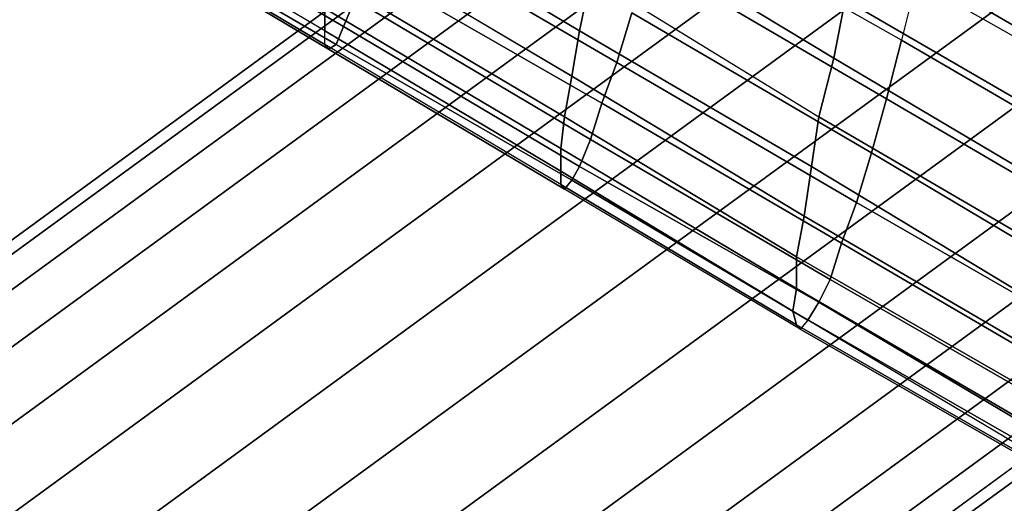
# Model space of a CAD drawing. Units: millimetres. Extents: x 48874 to 59900, y -3714 to 6039.
# Drawn here: x 51948 to 52153, y 2198 to 2298 of the extents above; entities that cross this region are included whole.
import ezdxf

# ---------------------------------------------------------------- set-up
doc = ezdxf.new("R2010")
doc.units = ezdxf.units.MM
doc.layers.add('МАФЫ НАШИ', color=7, linetype='Continuous')

# ---------------------------------------------------------------- blocks, each defined once
blk = doc.blocks.new('ноьбгшд')
at = {"layer": 'МАФЫ НАШИ', "color": 18, "lineweight": 25}
for p, q in [((51631.47, 2022.25), (53388.08, 3306.38)), ((53388.08, 3306.38), (51631.47, 2022.25)), ((51631.47, 2022.25), (53388.08, 3306.38)), ((53388.08, 3306.38), (51631.47, 2022.25)), ((51631.47, 2022.25), (53388.08, 3306.38)), ((53388.08, 3306.38), (51631.47, 2022.25)), ((51631.47, 2022.25), (53388.08, 3306.38)), ((53388.08, 3306.38), (51631.47, 2022.25)), ((53388.08, 3306.38), (51631.47, 2022.25)), ((51631.47, 2022.25), (53388.08, 3306.38)), ((53388.08, 3306.38), (51631.47, 2022.25)), ((51631.47, 2022.25), (53388.08, 3306.38)), ((51635.36, 2022.25), (53386.53, 3301.68)), ((53386.53, 3301.68), (51635.36, 2022.25)), ((51635.36, 2022.25), (53386.53, 3301.68)), ((53386.53, 3301.68), (51635.36, 2022.25)), ((51635.36, 2022.25), (53386.53, 3301.68)), ((53386.53, 3301.68), (51635.36, 2022.25)), ((51635.36, 2022.25), (53386.53, 3301.68)), ((53386.53, 3301.68), (51635.36, 2022.25)), ((51645.48, 2022.25), (53381.08, 3290.4)), ((53381.08, 3290.4), (51645.48, 2022.25)), ((51645.48, 2022.25), (53381.08, 3290.4)), ((53381.08, 3290.4), (51645.48, 2022.25)), ((51645.48, 2022.25), (53381.08, 3290.4)), ((53381.08, 3290.4), (51645.48, 2022.25)), ((51645.48, 2022.25), (53381.08, 3290.4)), ((53381.08, 3290.4), (51645.48, 2022.25)), ((51661.82, 2022.25), (53372.52, 3272.54)), ((53372.52, 3272.54), (51661.82, 2022.25)), ((51661.82, 2022.25), (53372.52, 3272.54)), ((53372.52, 3272.54), (51661.82, 2022.25)), ((51661.82, 2022.25), (53372.52, 3272.54)), ((53372.52, 3272.54), (51661.82, 2022.25)), ((51661.82, 2022.25), (53372.52, 3272.54)), ((53372.52, 3272.54), (51661.82, 2022.25)), ((51683.61, 2022.25), (53361.62, 3248.09)), ((53361.62, 3248.09), (51683.61, 2022.25)), ((51683.61, 2022.25), (53361.62, 3248.09)), ((53361.62, 3248.09), (51683.61, 2022.25)), ((51683.61, 2022.25), (53361.62, 3248.09)), ((53361.62, 3248.09), (51683.61, 2022.25)), ((51683.61, 2022.25), (53361.62, 3248.09)), ((53361.62, 3248.09), (51683.61, 2022.25)), ((51709.3, 2022.25), (53348.39, 3219.89)), ((53348.39, 3219.89), (51709.3, 2022.25)), ((51709.3, 2022.25), (53348.39, 3219.89)), ((53348.39, 3219.89), (51709.3, 2022.25)), ((51709.3, 2022.25), (53348.39, 3219.89)), ((53348.39, 3219.89), (51709.3, 2022.25)), ((51709.3, 2022.25), (53348.39, 3219.89)), ((53348.39, 3219.89), (51709.3, 2022.25)), ((51738.87, 2022.25), (53333.6, 3187.93)), ((53333.6, 3187.93), (51738.87, 2022.25)), ((51738.87, 2022.25), (53333.6, 3187.93)), ((53333.6, 3187.93), (51738.87, 2022.25)), ((51738.87, 2022.25), (53333.6, 3187.93)), ((53333.6, 3187.93), (51738.87, 2022.25)), ((51738.87, 2022.25), (53333.6, 3187.93)), ((53333.6, 3187.93), (51738.87, 2022.25)), ((51770, 2022.25), (53317.26, 3152.21)), ((53317.26, 3152.21), (51770, 2022.25)), ((51770, 2022.25), (53317.26, 3152.21)), ((53317.26, 3152.21), (51770, 2022.25)), ((51770, 2022.25), (53317.26, 3152.21)), ((53317.26, 3152.21), (51770, 2022.25)), ((51770, 2022.25), (53317.26, 3152.21)), ((53317.26, 3152.21), (51770, 2022.25)), ((51801.91, 2022.25), (53300.91, 3117.43)), ((53300.91, 3117.43), (51801.91, 2022.25)), ((51801.91, 2022.25), (53300.91, 3117.43)), ((53300.91, 3117.43), (51801.91, 2022.25)), ((51801.91, 2022.25), (53300.91, 3117.43)), ((53300.91, 3117.43), (51801.91, 2022.25)), ((51801.91, 2022.25), (53300.91, 3117.43)), ((53300.91, 3117.43), (51801.91, 2022.25)), ((51831.49, 2022.25), (53285.35, 3085.46)), ((53285.35, 3085.46), (51831.49, 2022.25)), ((51831.49, 2022.25), (53285.35, 3085.46)), ((53285.35, 3085.46), (51831.49, 2022.25)), ((51831.49, 2022.25), (53285.35, 3085.46)), ((53285.35, 3085.46), (51831.49, 2022.25)), ((51831.49, 2022.25), (53285.35, 3085.46)), ((53285.35, 3085.46), (51831.49, 2022.25)), ((51857.17, 2022.25), (53272.12, 3056.32)), ((53272.12, 3056.32), (51857.17, 2022.25)), ((51857.17, 2022.25), (53272.12, 3056.32)), ((53272.12, 3056.32), (51857.17, 2022.25)), ((51857.17, 2022.25), (53272.12, 3056.32)), ((53272.12, 3056.32), (51857.17, 2022.25)), ((51857.17, 2022.25), (53272.12, 3056.32)), ((53272.12, 3056.32), (51857.17, 2022.25)), ((51878.97, 2022.25), (53261.22, 3032.82)), ((53261.22, 3032.82), (51878.97, 2022.25)), ((51878.97, 2022.25), (53261.22, 3032.82)), ((53261.22, 3032.82), (51878.97, 2022.25)), ((51878.97, 2022.25), (53261.22, 3032.82)), ((53261.22, 3032.82), (51878.97, 2022.25)), ((51878.97, 2022.25), (53261.22, 3032.82)), ((53261.22, 3032.82), (51878.97, 2022.25)), ((51895.31, 2022.25), (53252.66, 3014.96)), ((53252.66, 3014.96), (51895.31, 2022.25)), ((51895.31, 2022.25), (53252.66, 3014.96)), ((53252.66, 3014.96), (51895.31, 2022.25)), ((51895.31, 2022.25), (53252.66, 3014.96)), ((53252.66, 3014.96), (51895.31, 2022.25)), ((51895.31, 2022.25), (53252.66, 3014.96)), ((53252.66, 3014.96), (51895.31, 2022.25)), ((51905.43, 2023.19), (53247.21, 3003.68)), ((53247.21, 3003.68), (51905.43, 2023.19)), ((51905.43, 2023.19), (53247.21, 3003.68)), ((53247.21, 3003.68), (51905.43, 2023.19)), ((51905.43, 2023.19), (53247.21, 3003.68)), ((53247.21, 3003.68), (51905.43, 2023.19)), ((51905.43, 2023.19), (53247.21, 3003.68)), ((53247.21, 3003.68), (51905.43, 2023.19)), ((51909.32, 2023.19), (53245.65, 2998.98)), ((53245.65, 2998.98), (51909.32, 2023.19)), ((51909.32, 2023.19), (53245.65, 2998.98)), ((53245.65, 2998.98), (51909.32, 2023.19)), ((52015.17, 2296.75), (51965.36, 2325.89)), ((51965.36, 2325.89), (52015.17, 2296.75)), ((52015.17, 2296.75), (51965.36, 2325.89)), ((51965.36, 2325.89), (52015.17, 2296.75)), ((52011.28, 2295.81), (51962.24, 2324.95)), ((52011.28, 2295.81), (51962.24, 2324.95)), ((52011.28, 2295.81), (51962.24, 2324.95)), ((52011.28, 2295.81), (51962.24, 2324.95)), ((52015.95, 2324.95), (52064.2, 2295.81)), ((52015.95, 2324.95), (52064.2, 2295.81)), ((52015.95, 2324.95), (52064.2, 2295.81)), ((52064.2, 2295.81), (52015.95, 2324.95)), ((51962.24, 2322.13), (52011.28, 2292.99)), ((52011.28, 2292.99), (51962.24, 2322.13)), ((51962.24, 2322.13), (52011.28, 2292.99)), ((52011.28, 2292.99), (51962.24, 2322.13)), ((51963.8, 2322.13), (52013.61, 2292.99)), ((52013.61, 2292.99), (51963.8, 2322.13)), ((51963.8, 2322.13), (52013.61, 2292.99)), ((52013.61, 2292.99), (51963.8, 2322.13)), ((52131.13, 2293.93), (52081.32, 2322.13)), ((52131.13, 2293.93), (52081.32, 2322.13)), ((52131.13, 2293.93), (52081.32, 2322.13)), ((52131.13, 2293.93), (52081.32, 2322.13)), ((51963.02, 2321.19), (52012.05, 2292.05)), ((52012.05, 2292.05), (51963.02, 2321.19)), ((51963.02, 2321.19), (52012.05, 2292.05)), ((52012.05, 2292.05), (51963.02, 2321.19)), ((52068.87, 2319.31), (52117.12, 2290.17)), ((52117.12, 2290.17), (52068.87, 2319.31)), ((52068.87, 2319.31), (52117.12, 2290.17)), ((52117.12, 2290.17), (52068.87, 2319.31)), ((52071.98, 2289.23), (52022.17, 2318.37)), ((52022.17, 2318.37), (52071.98, 2289.23)), ((52071.98, 2289.23), (52022.17, 2318.37)), ((52071.98, 2289.23), (52022.17, 2318.37)), ((52062.64, 2286.41), (52013.61, 2315.55)), ((52013.61, 2315.55), (52062.64, 2286.41)), ((52062.64, 2286.41), (52013.61, 2315.55)), ((52013.61, 2315.55), (52062.64, 2286.41)), ((52170.83, 2287.35), (52122.57, 2315.55)), ((52122.57, 2315.55), (52170.83, 2287.35)), ((52122.57, 2315.55), (52170.83, 2287.35)), ((52122.57, 2315.55), (52170.83, 2287.35)), ((52068.87, 2280.77), (52019.84, 2308.97)), ((52019.84, 2308.97), (52068.87, 2280.77)), ((52068.87, 2280.77), (52019.84, 2308.97)), ((52068.87, 2280.77), (52019.84, 2308.97)), ((52078.21, 2310.85), (52128.02, 2281.71)), ((52128.02, 2281.71), (52078.21, 2310.85)), ((52078.21, 2310.85), (52128.02, 2281.71)), ((52078.21, 2310.85), (52128.02, 2281.71)), ((52012.05, 2307.09), (52061.09, 2277.95)), ((52061.09, 2277.95), (52012.05, 2307.09)), ((52012.05, 2307.09), (52061.09, 2277.95)), ((52012.05, 2307.09), (52061.09, 2277.95)), ((52064.2, 2295.81), (52066.54, 2307.09)), ((52064.2, 2295.81), (52066.54, 2307.09)), ((52066.54, 2307.09), (52064.2, 2295.81)), ((52064.2, 2295.81), (52066.54, 2307.09)), ((52066.54, 2307.09), (52114.01, 2277.95)), ((52066.54, 2307.09), (52114.01, 2277.95)), ((52066.54, 2307.09), (52114.01, 2277.95)), ((52066.54, 2307.09), (52114.01, 2277.95)), ((52134.25, 2306.15), (52131.13, 2293.93)), ((52134.25, 2306.15), (52131.13, 2293.93)), ((52134.25, 2306.15), (52131.13, 2293.93)), ((52134.25, 2306.15), (52131.13, 2293.93)), ((52184.06, 2277.95), (52134.25, 2306.15)), ((52184.06, 2277.95), (52134.25, 2306.15)), ((52184.06, 2277.95), (52134.25, 2306.15)), ((52184.06, 2277.95), (52134.25, 2306.15)), ((52017.5, 2302.39), (52015.17, 2296.75)), ((52017.5, 2302.39), (52015.17, 2296.75)), ((52015.17, 2296.75), (52017.5, 2302.39)), ((52015.17, 2296.75), (52017.5, 2302.39)), ((52066.54, 2273.25), (52017.5, 2302.39)), ((52066.54, 2273.25), (52017.5, 2302.39)), ((52017.5, 2302.39), (52066.54, 2273.25)), ((52017.5, 2302.39), (52066.54, 2273.25)), ((52119.46, 2302.39), (52117.12, 2290.17)), ((52117.12, 2290.17), (52119.46, 2302.39)), ((52119.46, 2302.39), (52117.12, 2290.17)), ((52117.12, 2290.17), (52119.46, 2302.39)), ((52167.71, 2274.19), (52119.46, 2302.39)), ((52119.46, 2302.39), (52167.71, 2274.19)), ((52167.71, 2274.19), (52119.46, 2302.39)), ((52167.71, 2274.19), (52119.46, 2302.39)), ((52060.31, 2271.37), (52011.28, 2300.51)), ((52011.28, 2300.51), (52011.28, 2295.81)), ((52011.28, 2295.81), (52011.28, 2300.51)), ((52060.31, 2271.37), (52011.28, 2300.51)), ((52060.31, 2271.37), (52011.28, 2300.51)), ((52011.28, 2300.51), (52011.28, 2295.81)), ((52011.28, 2300.51), (52011.28, 2295.81)), ((52011.28, 2300.51), (52060.31, 2271.37)), ((52075.1, 2299.57), (52071.98, 2289.23)), ((52071.98, 2289.23), (52075.1, 2299.57)), ((52075.1, 2299.57), (52071.98, 2289.23)), ((52075.1, 2299.57), (52071.98, 2289.23)), ((52124.91, 2270.43), (52075.1, 2299.57)), ((52075.1, 2299.57), (52124.91, 2270.43)), ((52124.91, 2270.43), (52075.1, 2299.57)), ((52124.91, 2270.43), (52075.1, 2299.57)), ((52013.61, 2292.99), (52015.17, 2296.75)), ((52015.17, 2296.75), (52013.61, 2292.99)), ((52013.61, 2292.99), (52015.17, 2296.75)), ((52015.17, 2296.75), (52013.61, 2292.99)), ((52015.17, 2296.75), (52064.2, 2267.61)), ((52015.17, 2296.75), (52064.2, 2267.61)), ((52064.2, 2267.61), (52015.17, 2296.75)), ((52064.2, 2267.61), (52015.17, 2296.75)), ((52011.28, 2295.81), (52060.31, 2266.67)), ((52011.28, 2292.99), (52011.28, 2295.81)), ((52060.31, 2266.67), (52011.28, 2295.81)), ((52011.28, 2292.99), (52011.28, 2295.81)), ((52011.28, 2295.81), (52060.31, 2266.67)), ((52011.28, 2292.99), (52011.28, 2295.81)), ((52011.28, 2292.99), (52011.28, 2295.81)), ((52011.28, 2295.81), (52060.31, 2266.67)), ((52064.2, 2295.81), (52062.64, 2286.41)), ((52064.2, 2295.81), (52062.64, 2286.41)), ((52064.2, 2295.81), (52062.64, 2286.41)), ((52062.64, 2286.41), (52064.2, 2295.81)), ((52112.45, 2267.61), (52064.2, 2295.81)), ((52112.45, 2267.61), (52064.2, 2295.81)), ((52064.2, 2295.81), (52112.45, 2267.61)), ((52112.45, 2267.61), (52064.2, 2295.81)), ((52060.31, 2263.85), (52011.28, 2292.99)), ((52011.28, 2292.99), (52012.05, 2292.05)), ((52012.05, 2292.05), (52011.28, 2292.99)), ((52060.31, 2263.85), (52011.28, 2292.99)), ((52060.31, 2263.85), (52011.28, 2292.99)), ((52011.28, 2292.99), (52012.05, 2292.05)), ((52012.05, 2292.05), (52011.28, 2292.99)), ((52060.31, 2263.85), (52011.28, 2292.99)), ((52012.05, 2292.05), (52013.61, 2292.99)), ((52013.61, 2292.99), (52012.05, 2292.05)), ((52012.05, 2292.05), (52013.61, 2292.99)), ((52013.61, 2292.99), (52012.05, 2292.05)), ((52013.61, 2292.99), (52062.64, 2264.79)), ((52062.64, 2264.79), (52013.61, 2292.99)), ((52013.61, 2292.99), (52062.64, 2264.79)), ((52062.64, 2264.79), (52013.61, 2292.99)), ((52128.02, 2281.71), (52131.13, 2293.93)), ((52131.13, 2293.93), (52128.02, 2281.71)), ((52128.02, 2281.71), (52131.13, 2293.93)), ((52128.02, 2281.71), (52131.13, 2293.93)), ((52131.13, 2293.93), (52180.95, 2264.79)), ((52180.95, 2264.79), (52131.13, 2293.93)), ((52131.13, 2293.93), (52180.95, 2264.79)), ((52131.13, 2293.93), (52180.95, 2264.79)), ((52012.05, 2292.05), (52061.09, 2262.91)), ((52061.09, 2262.91), (52012.05, 2292.05)), ((52012.05, 2292.05), (52061.09, 2262.91)), ((52061.09, 2262.91), (52012.05, 2292.05)), ((52068.87, 2280.77), (52071.98, 2289.23)), ((52071.98, 2289.23), (52068.87, 2280.77)), ((52068.87, 2280.77), (52071.98, 2289.23)), ((52071.98, 2289.23), (52068.87, 2280.77)), ((52071.98, 2289.23), (52121.79, 2260.09)), ((52121.79, 2260.09), (52071.98, 2289.23)), ((52071.98, 2289.23), (52121.79, 2260.09)), ((52121.79, 2260.09), (52071.98, 2289.23)), ((52117.12, 2290.17), (52114.01, 2277.95)), ((52114.01, 2277.95), (52117.12, 2290.17)), ((52117.12, 2290.17), (52114.01, 2277.95)), ((52114.01, 2277.95), (52117.12, 2290.17)), ((52164.6, 2261.97), (52117.12, 2290.17)), ((52117.12, 2290.17), (52164.6, 2261.97)), ((52164.6, 2261.97), (52117.12, 2290.17)), ((52117.12, 2290.17), (52164.6, 2261.97)), ((52062.64, 2286.41), (52061.09, 2277.95)), ((52061.09, 2277.95), (52062.64, 2286.41)), ((52062.64, 2286.41), (52061.09, 2277.95)), ((52061.09, 2277.95), (52062.64, 2286.41)), ((52062.64, 2286.41), (52110.9, 2257.27)), ((52062.64, 2286.41), (52110.9, 2257.27)), ((52062.64, 2286.41), (52110.9, 2257.27)), ((52110.9, 2257.27), (52062.64, 2286.41)), ((52068.87, 2280.77), (52066.54, 2273.25)), ((52068.87, 2280.77), (52066.54, 2273.25)), ((52066.54, 2273.25), (52068.87, 2280.77)), ((52066.54, 2273.25), (52068.87, 2280.77)), ((52118.68, 2251.63), (52068.87, 2280.77)), ((52118.68, 2251.63), (52068.87, 2280.77)), ((52118.68, 2251.63), (52068.87, 2280.77)), ((52068.87, 2280.77), (52118.68, 2251.63)), ((52128.02, 2281.71), (52124.91, 2270.43)), ((52124.91, 2270.43), (52128.02, 2281.71)), ((52128.02, 2281.71), (52124.91, 2270.43)), ((52128.02, 2281.71), (52124.91, 2270.43)), ((52177.83, 2252.57), (52128.02, 2281.71)), ((52128.02, 2281.71), (52177.83, 2252.57)), ((52177.83, 2252.57), (52128.02, 2281.71)), ((52177.83, 2252.57), (52128.02, 2281.71)), ((52061.09, 2277.95), (52060.31, 2271.37)), ((52060.31, 2271.37), (52061.09, 2277.95)), ((52061.09, 2277.95), (52060.31, 2271.37)), ((52061.09, 2277.95), (52060.31, 2271.37)), ((52061.09, 2277.95), (52109.34, 2248.81)), ((52109.34, 2248.81), (52061.09, 2277.95)), ((52061.09, 2277.95), (52109.34, 2248.81)), ((52109.34, 2248.81), (52061.09, 2277.95)), ((52114.01, 2277.95), (52112.45, 2267.61)), ((52114.01, 2277.95), (52112.45, 2267.61)), ((52114.01, 2277.95), (52112.45, 2267.61)), ((52112.45, 2267.61), (52114.01, 2277.95)), ((52114.01, 2277.95), (52162.27, 2249.75)), ((52162.27, 2249.75), (52114.01, 2277.95)), ((52114.01, 2277.95), (52162.27, 2249.75)), ((52114.01, 2277.95), (52162.27, 2249.75)), ((52064.2, 2267.61), (52066.54, 2273.25)), ((52064.2, 2267.61), (52066.54, 2273.25)), ((52066.54, 2273.25), (52064.2, 2267.61)), ((52066.54, 2273.25), (52064.2, 2267.61)), ((52066.54, 2273.25), (52116.35, 2244.1)), ((52066.54, 2273.25), (52116.35, 2244.1)), ((52116.35, 2244.1), (52066.54, 2273.25)), ((52116.35, 2244.1), (52066.54, 2273.25)), ((52060.31, 2266.67), (52060.31, 2271.37)), ((52060.31, 2266.67), (52060.31, 2271.37)), ((52060.31, 2271.37), (52109.34, 2242.22)), ((52109.34, 2242.22), (52060.31, 2271.37)), ((52060.31, 2271.37), (52109.34, 2242.22)), ((52060.31, 2266.67), (52060.31, 2271.37)), ((52060.31, 2271.37), (52109.34, 2242.22)), ((52060.31, 2271.37), (52060.31, 2266.67)), ((52121.79, 2260.09), (52124.91, 2270.43)), ((52124.91, 2270.43), (52121.79, 2260.09)), ((52121.79, 2260.09), (52124.91, 2270.43)), ((52124.91, 2270.43), (52121.79, 2260.09)), ((52124.91, 2270.43), (52173.94, 2241.28)), ((52173.94, 2241.28), (52124.91, 2270.43)), ((52124.91, 2270.43), (52173.94, 2241.28)), ((52173.94, 2241.28), (52124.91, 2270.43)), ((52060.31, 2266.67), (52060.31, 2263.85)), ((52060.31, 2263.85), (52060.31, 2266.67)), ((52108.56, 2237.52), (52060.31, 2266.67)), ((52108.56, 2237.52), (52060.31, 2266.67)), ((52060.31, 2266.67), (52060.31, 2263.85)), ((52108.56, 2237.52), (52060.31, 2266.67)), ((52060.31, 2266.67), (52060.31, 2263.85)), ((52060.31, 2266.67), (52108.56, 2237.52)), ((52062.64, 2264.79), (52064.2, 2267.61)), ((52064.2, 2267.61), (52062.64, 2264.79)), ((52062.64, 2264.79), (52064.2, 2267.61)), ((52064.2, 2267.61), (52062.64, 2264.79)), ((52064.2, 2267.61), (52114.01, 2239.4)), ((52114.01, 2239.4), (52064.2, 2267.61)), ((52064.2, 2267.61), (52114.01, 2239.4)), ((52114.01, 2239.4), (52064.2, 2267.61)), ((52110.9, 2257.27), (52112.45, 2267.61)), ((52110.9, 2257.27), (52112.45, 2267.61)), ((52112.45, 2267.61), (52110.9, 2257.27)), ((52110.9, 2257.27), (52112.45, 2267.61)), ((52112.45, 2267.61), (52160.71, 2238.46)), ((52112.45, 2267.61), (52160.71, 2238.46)), ((52112.45, 2267.61), (52160.71, 2238.46)), ((52160.71, 2238.46), (52112.45, 2267.61)), ((52061.09, 2262.91), (52062.64, 2264.79)), ((52062.64, 2264.79), (52061.09, 2262.91)), ((52061.09, 2262.91), (52062.64, 2264.79)), ((52062.64, 2264.79), (52061.09, 2262.91)), ((52062.64, 2264.79), (52111.68, 2235.64)), ((52111.68, 2235.64), (52062.64, 2264.79)), ((52062.64, 2264.79), (52111.68, 2235.64)), ((52111.68, 2235.64), (52062.64, 2264.79)), ((52060.31, 2263.85), (52109.34, 2234.7)), ((52061.09, 2262.91), (52060.31, 2263.85)), ((52109.34, 2234.7), (52060.31, 2263.85)), ((52061.09, 2262.91), (52060.31, 2263.85)), ((52060.31, 2263.85), (52109.34, 2234.7)), ((52061.09, 2262.91), (52060.31, 2263.85)), ((52061.09, 2262.91), (52060.31, 2263.85)), ((52060.31, 2263.85), (52109.34, 2234.7)), ((52110.12, 2233.76), (52061.09, 2262.91)), ((52110.12, 2233.76), (52061.09, 2262.91)), ((52110.12, 2233.76), (52061.09, 2262.91)), ((52110.12, 2233.76), (52061.09, 2262.91)), ((52121.79, 2260.09), (52118.68, 2251.63)), ((52121.79, 2260.09), (52118.68, 2251.63)), ((52118.68, 2251.63), (52121.79, 2260.09)), ((52121.79, 2260.09), (52118.68, 2251.63)), ((52170.83, 2231.88), (52121.79, 2260.09)), ((52170.83, 2231.88), (52121.79, 2260.09)), ((52170.83, 2231.88), (52121.79, 2260.09)), ((52121.79, 2260.09), (52170.83, 2231.88)), ((52110.9, 2257.27), (52109.34, 2248.81)), ((52110.9, 2257.27), (52109.34, 2248.81)), ((52109.34, 2248.81), (52110.9, 2257.27)), ((52109.34, 2248.81), (52110.9, 2257.27)), ((52159.15, 2229.06), (52110.9, 2257.27)), ((52159.15, 2229.06), (52110.9, 2257.27)), ((52110.9, 2257.27), (52159.15, 2229.06)), ((52110.9, 2257.27), (52159.15, 2229.06)), ((52116.35, 2244.1), (52118.68, 2251.63)), ((52116.35, 2244.1), (52118.68, 2251.63)), ((52116.35, 2244.1), (52118.68, 2251.63)), ((52118.68, 2251.63), (52116.35, 2244.1)), ((52118.68, 2251.63), (52168.49, 2222.48)), ((52118.68, 2251.63), (52168.49, 2222.48)), ((52118.68, 2251.63), (52168.49, 2222.48)), ((52168.49, 2222.48), (52118.68, 2251.63)), ((52109.34, 2248.81), (52109.34, 2242.22)), ((52109.34, 2248.81), (52158.37, 2220.6)), ((52109.34, 2242.22), (52109.34, 2248.81)), ((52109.34, 2248.81), (52158.37, 2220.6)), ((52109.34, 2248.81), (52109.34, 2242.22)), ((52158.37, 2220.6), (52109.34, 2248.81)), ((52109.34, 2242.22), (52109.34, 2248.81)), ((52158.37, 2220.6), (52109.34, 2248.81)), ((52114.01, 2239.4), (52116.35, 2244.1)), ((52116.35, 2244.1), (52114.01, 2239.4)), ((52114.01, 2239.4), (52116.35, 2244.1)), ((52116.35, 2244.1), (52114.01, 2239.4)), ((52165.38, 2215.9), (52116.35, 2244.1)), ((52116.35, 2244.1), (52165.38, 2215.9)), ((52165.38, 2215.9), (52116.35, 2244.1)), ((52165.38, 2215.9), (52116.35, 2244.1)), ((52109.34, 2242.22), (52108.56, 2237.52)), ((52108.56, 2237.52), (52109.34, 2242.22)), ((52109.34, 2242.22), (52108.56, 2237.52)), ((52108.56, 2237.52), (52109.34, 2242.22)), ((52109.34, 2242.22), (52157.6, 2214.02)), ((52157.6, 2214.02), (52109.34, 2242.22)), ((52109.34, 2242.22), (52157.6, 2214.02)), ((52109.34, 2242.22), (52157.6, 2214.02)), ((52111.68, 2235.64), (52114.01, 2239.4)), ((52114.01, 2239.4), (52111.68, 2235.64)), ((52111.68, 2235.64), (52114.01, 2239.4)), ((52114.01, 2239.4), (52111.68, 2235.64)), ((52114.01, 2239.4), (52163.04, 2210.26)), ((52163.04, 2210.26), (52114.01, 2239.4)), ((52114.01, 2239.4), (52163.04, 2210.26)), ((52163.04, 2210.26), (52114.01, 2239.4)), ((52109.34, 2234.7), (52108.56, 2237.52)), ((52109.34, 2234.7), (52108.56, 2237.52)), ((52108.56, 2237.52), (52157.6, 2209.32)), ((52157.6, 2209.32), (52108.56, 2237.52)), ((52108.56, 2237.52), (52157.6, 2209.32)), ((52157.6, 2209.32), (52108.56, 2237.52)), ((52109.34, 2234.7), (52108.56, 2237.52)), ((52108.56, 2237.52), (52109.34, 2234.7)), ((52111.68, 2235.64), (52110.12, 2233.76)), ((52111.68, 2235.64), (52110.12, 2233.76)), ((52111.68, 2235.64), (52110.12, 2233.76)), ((52111.68, 2235.64), (52110.12, 2233.76)), ((52160.71, 2206.5), (52111.68, 2235.64)), ((52160.71, 2206.5), (52111.68, 2235.64)), ((52160.71, 2206.5), (52111.68, 2235.64)), ((52160.71, 2206.5), (52111.68, 2235.64)), ((52109.34, 2234.7), (52110.12, 2233.76)), ((52110.12, 2233.76), (52109.34, 2234.7)), ((52158.37, 2206.5), (52109.34, 2234.7)), ((52158.37, 2206.5), (52109.34, 2234.7)), ((52109.34, 2234.7), (52110.12, 2233.76)), ((52158.37, 2206.5), (52109.34, 2234.7)), ((52109.34, 2234.7), (52110.12, 2233.76)), ((52109.34, 2234.7), (52158.37, 2206.5)), ((52110.12, 2233.76), (52159.15, 2205.56)), ((52159.15, 2205.56), (52110.12, 2233.76)), ((52110.12, 2233.76), (52159.15, 2205.56)), ((52110.12, 2233.76), (52159.15, 2205.56))]:
    blk.add_line(p, q, dxfattribs=at)
at = {"layer": 'МАФЫ НАШИ', "lineweight": 25}
blk.add_open_spline([(56224.17, -1263.02), (56179.31, -1179.88), (56074.62, -985.9), (55876.29, -703.5), (55447.85, -118.12), (54708.61, -472.57), (53933.53, -578.97), (53448, -1107.91), (52685.82, -1545.6), (51936.97, -1679.92), (51085.18, -1734.76), (50486.06, -1110.12), (49999.38, -149.96), (50310.68, 877.58), (50133.77, 2062.25), (49393.53, 2227.41), (48848.2, 2679.88), (48958.8, 3690.49), (49005.83, 4658.9), (50089, 5272.17), (50904.41, 6317.19), (51807.31, 5429.16), (51755.05, 4625.65), (52116.37, 3414.03), (52682.89, 3920.07), (52897.97, 4479.52), (53413.33, 4511.53), (53875.34, 4418.96), (53977.92, 3897.36), (54441.61, 3820.21), (54865.96, 3979.31), (55196.29, 4287.88), (55846.59, 4525.46), (56934.06, 4513.54), (58121.69, 3838.06), (58918.6, 2708.98), (58833.79, 1716.86), (58465.39, 1274.22), (58564.59, 769.74), (58639.79, 612.82)], degree=3, knots=[0, 0, 0, 0, 239.895714, 559.766313, 910.523521, 2028.513679, 2435.450724, 3214.496659, 3844.040012, 4895.573538, 5430.430147, 6258.039883, 7065.04136, 7971.289628, 8831.229609, 9502.620349, 10027.437615, 10561.220354, 11795.345224, 12842.923329, 13917.090402, 14686.033884, 15496.85018, 15942.478429, 16546.016707, 16972.525556, 17437.893135, 17931.906984, 18206.193177, 18592.391527, 19092.490058, 19517.633247, 19798.679492, 21183.937739, 22522.229975, 23472.211701, 23958.520292, 24873.515769, 25213.114178, 25213.114178, 25213.114178, 25213.114178], dxfattribs=at)

msp = doc.modelspace()

# ---------------------------------------------------------------- block references
at = {"layer": 'МАФЫ НАШИ'}
msp.add_blockref('ноьбгшд', (0, 0), dxfattribs=at)

doc.saveas('drawing.dxf')
